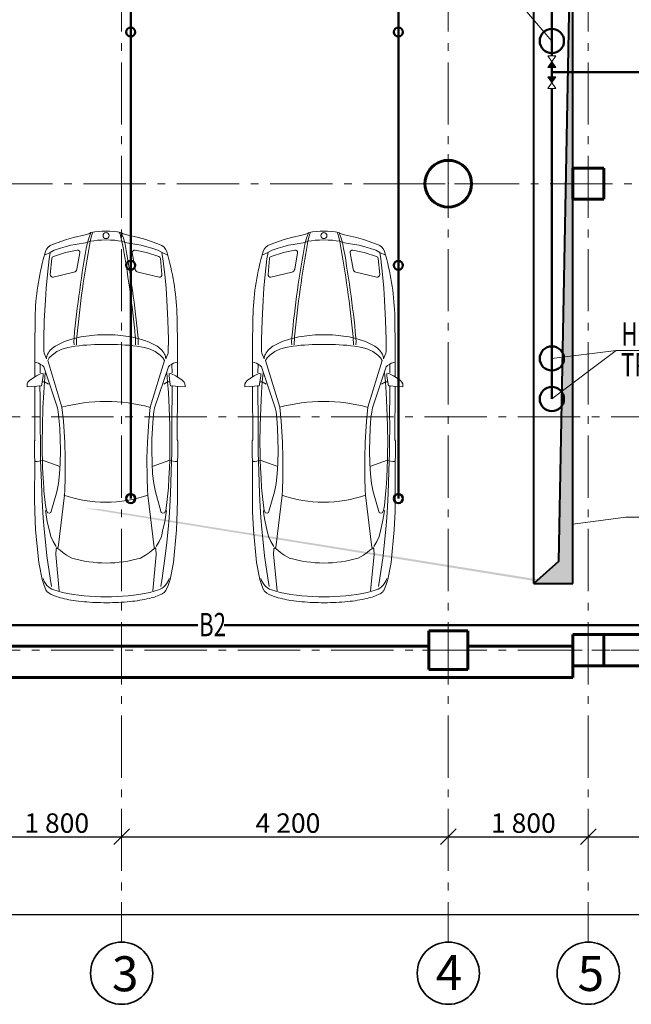
# Model space of a CAD drawing. Units: millimetres. Extents: x -106844 to 321972, y -1882 to 115678.
# Drawn here: x 18246 to 18324, y 1958 to 2085 of the extents above; entities that cross this region are included whole.
import ezdxf

# ---------------------------------------------------------------- set-up
doc = ezdxf.new("R2010")
doc.units = ezdxf.units.MM
doc.linetypes.add('GOST2.303 6', pattern=[12, 8, -1.5, 1, -1.5])
for name, color, linetype, lineweight in [('2D-чертеж - Общий_Ном_пера__202', 7, 'Continuous', 13), ('2D-чертеж - Общий_Ном_пера__204', 7, 'Continuous', 35), ('Text blocks_Ном_пера__1', 7, 'Continuous', 13), ('ВК', 7, 'Continuous', 50), ('Интерьер- Перегородка_Ном_пера__205', 7, 'Continuous', 60), ('Конструктивный - Несущий_Ном_пера__201', 7, 'Continuous', 5), ('Конструктивный - Несущий_Ном_пера__205', 7, 'Continuous', 60), ('Элемент модели - Зона_Ном_пера__202', 7, 'Continuous', 13)]:
    doc.layers.add(name, color=color, linetype=linetype, lineweight=lineweight)
doc.layers.add('Dimensioning', color=7, linetype='Continuous')
doc.layers.add('Интерьер - Мебель_Ном_пера__2', color=7, linetype='Continuous', lineweight=13, true_color=0x7f7f7f)
doc.layers.add('Конструктивный - Несущий_Ном_пера__102', color=7, linetype='Continuous', lineweight=9, true_color=0xcccccc)
doc.styles.add('GOST 2.304', font='CS_Gost2304.shx')
doc.styles.add('азат', font='isocpeui.ttf')

msp = doc.modelspace()

# ---------------------------------------------------------------- hatches: boundary and pattern name
at = {"layer": 'ВК', "lineweight": 40}
h = msp.add_hatch(color=74, dxfattribs=at)
h.dxf.hatch_style = 1
edge = h.paths.add_edge_path()
edge.add_line((18316.715, 2034.056), (18315.227, 2034.056))
edge.add_line((18315.227, 2034.056), (18314.878, 2015.443))
edge.add_line((18314.878, 2015.443), (18312.303, 2013.141))
edge.add_ellipse((18220.195, 2003.056), major_axis=(-106.103, 0), ratio=0.1914891, start_angle=208.07096, end_angle=209.76204, ccw=False)
edge.add_line((18313.817, 2012.617), (18316.715, 2012.617))
edge.add_line((18316.715, 2012.617), (18316.715, 2034.056))
h.paths.add_polyline_path([(18316.715, 2113.302), (18315.227, 2034.056), (18316.715, 2034.056)])
at = {"layer": 'ВК', "lineweight": 15}
h = msp.add_hatch(color=6, dxfattribs=at)
h.dxf.hatch_style = 1
h.paths.add_polyline_path([(18314.033, 2079.753), (18313.514, 2079.021), (18314.033, 2079.021), (18314.553, 2079.021)])
h = msp.add_hatch(color=6, dxfattribs=at)
h.dxf.hatch_style = 1
h.paths.add_polyline_path([(18314.033, 2077.053), (18313.514, 2077.785), (18314.033, 2077.785), (18314.553, 2077.785)])
at = {"layer": 'ВК', "lineweight": 40}
h = msp.add_hatch(color=74, dxfattribs=at)
h.dxf.hatch_style = 1
edge = h.paths.add_edge_path()
edge.add_ellipse((18220.195, 2003.056), major_axis=(-106.103, 0), ratio=0.1914891, start_angle=208.07096, end_angle=209.76204)
edge.add_line((18312.303, 2013.141), (18311.715, 2012.617))
edge.add_line((18311.715, 2012.617), (18313.817, 2012.617))

# ---------------------------------------------------------------- linework, layer by layer
at = {"layer": '2D-чертеж - Общий_Ном_пера__202', "linetype": 'GOST2.303 6'}
for p, q in [((18258.715, 2187.651), (18258.715, 1966.499)), ((18300.715, 2187.651), (18300.715, 1966.499)), ((18318.715, 2187.651), (18318.715, 1966.499)), ((18657.828, 2064.056), (17827.681, 2064.056)), ((18689.663, 2034.056), (17827.681, 2034.056)), ((18689.663, 2004.056), (17827.681, 2004.056))]:
    msp.add_line(p, q, dxfattribs=at)
at = {"layer": '2D-чертеж - Общий_Ном_пера__204', "linetype": 'Continuous'}
for centre in [(18258.715, 1962.499), (18300.715, 1962.499), (18318.715, 1962.499)]:
    msp.add_ellipse(centre, major_axis=(2.828, 2.828), ratio=1, start_param=5.497787143781922, end_param=11.78097245096151, dxfattribs=at)
at = {"layer": 'Dimensioning', "linetype": 'Continuous'}
for p, q in [((18259.715, 1981.056), (18257.715, 1979.056)), ((18259.715, 1981.056), (18257.715, 1979.056)), ((18301.715, 1981.056), (18299.715, 1979.056)), ((18301.715, 1981.056), (18299.715, 1979.056)), ((18319.715, 1981.056), (18317.715, 1979.056)), ((18319.715, 1981.056), (18317.715, 1979.056)), ((18240.715, 1980.056), (18258.715, 1980.056)), ((18258.715, 1980.056), (18300.715, 1980.056)), ((18300.715, 1980.056), (18318.715, 1980.056)), ((18318.715, 1980.056), (18378.715, 1980.056)), ((18120.715, 1970.056), (18678.715, 1970.056))]:
    msp.add_line(p, q, dxfattribs=at)
at = {"layer": 'ВК', "color": 74, "lineweight": 40}
for p, q in [((18311.715, 2012.617), (18311.715, 2113.302)), ((18316.715, 2113.302), (18314.878, 2015.443)), ((18316.715, 2012.617), (18316.715, 2113.302)), ((18314.878, 2015.443), (18311.715, 2012.617)), ((18311.715, 2012.617), (18316.715, 2012.617))]:
    msp.add_line(p, q, dxfattribs=at)
at = {"layer": 'ВК', "color": 6, "lineweight": 15, "ltscale": 2}
for p, q in [((18297.855, 2101.356), (18314.033, 2082.405)), ((18314.033, 2041.576), (18322.322, 2042.607)), ((18322.322, 2042.607), (18314.033, 2036.363)), ((18322.322, 2042.607), (18342.127, 2042.607)), ((18316.715, 2020.281), (18323.544, 2021.141)), ((18323.544, 2021.141), (18343.37, 2021.141))]:
    msp.add_line(p, q, dxfattribs=at)
at = {"layer": 'ВК', "color": 244, "lineweight": 50}
for p, q in [((18259.885, 2094.056), (18259.885, 2023.556)), ((18294.305, 2094.056), (18294.305, 2023.556)), ((18159.28, 2007.265), (18268.516, 2007.265)), ((18271.91, 2007.265), (18350.773, 2007.265))]:
    msp.add_line(p, q, dxfattribs=at)
at = {"layer": 'ВК', "color": 78}
for p, q in [((18314.033, 2080.486), (18314.033, 2087.617)), ((18314.033, 2077.785), (18314.033, 2079.021)), ((18326.679, 2078.403), (18314.033, 2078.403)), ((18314.033, 2036.363), (18314.033, 2076.321))]:
    msp.add_line(p, q, dxfattribs=at)
at = {"layer": 'ВК', "color": 6, "lineweight": 15}
for p, q in [((18313.514, 2080.486), (18314.033, 2080.486)), ((18314.553, 2080.486), (18313.514, 2079.021)), ((18314.553, 2079.021), (18313.514, 2080.486)), ((18314.033, 2080.486), (18314.553, 2080.486)), ((18313.514, 2079.021), (18314.033, 2079.021)), ((18314.033, 2079.021), (18314.553, 2079.021)), ((18313.514, 2077.785), (18314.033, 2077.785)), ((18314.553, 2076.321), (18313.514, 2077.785)), ((18314.553, 2077.785), (18313.514, 2076.321)), ((18314.033, 2077.785), (18314.553, 2077.785)), ((18313.514, 2076.321), (18314.033, 2076.321)), ((18314.033, 2076.321), (18314.553, 2076.321))]:
    msp.add_line(p, q, dxfattribs=at)
at = {"layer": 'ВК', "color": 244, "lineweight": 50}
for centre in [(18259.885, 2083.556), (18294.305, 2083.556), (18259.885, 2053.556), (18294.305, 2053.556), (18259.885, 2023.556), (18294.305, 2023.556)]:
    msp.add_circle(centre, 0.587, dxfattribs=at)
at = {"layer": 'ВК', "color": 78}
for centre in [(18314.033, 2082.405), (18314.033, 2041.576), (18314.033, 2036.363)]:
    msp.add_circle(centre, 1.558, dxfattribs=at)
at = {"layer": 'Интерьер - Мебель_Ном_пера__2', "linetype": 'Continuous'}
for p, q in [((18249.832, 2056.247), (18251.609, 2056.885)), ((18251.609, 2056.885), (18252.536, 2057.153)), ((18254.044, 2057.491), (18252.536, 2057.153)), ((18254.044, 2057.491), (18254.504, 2057.606)), ((18254.488, 2057.06), (18254.311, 2056.496)), ((18254.76, 2057.724), (18254.488, 2057.06)), ((18254.771, 2057.769), (18254.504, 2057.606)), ((18254.668, 2056.618), (18254.803, 2057.177)), ((18254.803, 2057.177), (18254.916, 2057.59)), ((18254.916, 2057.59), (18255.017, 2057.769)), ((18258.515, 2057.59), (18258.414, 2057.769)), ((18258.627, 2057.177), (18258.515, 2057.59)), ((18258.762, 2056.618), (18258.627, 2057.177)), ((18258.66, 2057.769), (18258.927, 2057.606)), ((18258.671, 2057.724), (18258.943, 2057.06)), ((18259.387, 2057.491), (18258.927, 2057.606)), ((18258.943, 2057.06), (18259.12, 2056.496)), ((18259.387, 2057.491), (18260.895, 2057.153)), ((18261.821, 2056.885), (18260.895, 2057.153)), ((18263.599, 2056.247), (18261.821, 2056.885)), ((18277.832, 2056.247), (18279.609, 2056.885)), ((18279.609, 2056.885), (18280.536, 2057.153)), ((18282.044, 2057.491), (18280.536, 2057.153)), ((18282.044, 2057.491), (18282.504, 2057.606)), ((18282.488, 2057.06), (18282.311, 2056.496)), ((18282.76, 2057.724), (18282.488, 2057.06)), ((18282.771, 2057.769), (18282.504, 2057.606)), ((18282.668, 2056.618), (18282.803, 2057.177)), ((18282.803, 2057.177), (18282.916, 2057.59)), ((18282.916, 2057.59), (18283.017, 2057.769)), ((18286.515, 2057.59), (18286.414, 2057.769)), ((18286.627, 2057.177), (18286.515, 2057.59)), ((18286.762, 2056.618), (18286.627, 2057.177)), ((18286.66, 2057.769), (18286.927, 2057.606)), ((18286.671, 2057.724), (18286.943, 2057.06)), ((18287.387, 2057.491), (18286.927, 2057.606)), ((18286.943, 2057.06), (18287.12, 2056.496)), ((18287.387, 2057.491), (18288.895, 2057.153)), ((18289.821, 2056.885), (18288.895, 2057.153)), ((18291.599, 2056.247), (18289.821, 2056.885)), ((18250.052, 2055.486), (18250.835, 2055.764)), ((18250.835, 2055.764), (18251.461, 2055.953)), ((18251.461, 2055.953), (18252.187, 2056.142)), ((18252.187, 2056.142), (18252.757, 2056.253)), ((18252.757, 2056.253), (18254.311, 2056.496)), ((18254.311, 2056.496), (18254.646, 2056.641)), ((18254.646, 2056.641), (18255.149, 2056.707)), ((18255.149, 2056.707), (18255.607, 2056.773)), ((18255.607, 2056.773), (18256.144, 2056.806)), ((18256.144, 2056.806), (18256.715, 2056.83)), ((18257.287, 2056.806), (18256.715, 2056.83)), ((18257.824, 2056.773), (18257.287, 2056.806)), ((18258.282, 2056.707), (18257.824, 2056.773)), ((18258.785, 2056.641), (18258.282, 2056.707)), ((18259.12, 2056.496), (18258.785, 2056.641)), ((18260.674, 2056.253), (18259.12, 2056.496)), ((18261.244, 2056.142), (18260.674, 2056.253)), ((18261.97, 2055.953), (18261.244, 2056.142)), ((18262.596, 2055.764), (18261.97, 2055.953)), ((18263.379, 2055.486), (18262.596, 2055.764)), ((18278.052, 2055.486), (18278.835, 2055.764)), ((18278.835, 2055.764), (18279.461, 2055.953)), ((18279.461, 2055.953), (18280.187, 2056.142)), ((18280.187, 2056.142), (18280.757, 2056.253)), ((18280.757, 2056.253), (18282.311, 2056.496)), ((18282.311, 2056.496), (18282.646, 2056.641)), ((18282.646, 2056.641), (18283.149, 2056.707)), ((18283.149, 2056.707), (18283.607, 2056.773)), ((18283.607, 2056.773), (18284.144, 2056.806)), ((18284.144, 2056.806), (18284.715, 2056.83)), ((18285.287, 2056.806), (18284.715, 2056.83)), ((18285.824, 2056.773), (18285.287, 2056.806)), ((18286.282, 2056.707), (18285.824, 2056.773)), ((18286.785, 2056.641), (18286.282, 2056.707)), ((18287.12, 2056.496), (18286.785, 2056.641)), ((18288.674, 2056.253), (18287.12, 2056.496)), ((18289.244, 2056.142), (18288.674, 2056.253)), ((18289.97, 2055.953), (18289.244, 2056.142)), ((18290.596, 2055.764), (18289.97, 2055.953)), ((18291.379, 2055.486), (18290.596, 2055.764)), ((18248.917, 2055.312), (18248.628, 2054.292)), ((18248.788, 2054.857), (18249.515, 2055.219)), ((18249.164, 2052.37), (18249.402, 2054.392)), ((18249.402, 2054.392), (18249.538, 2055.196)), ((18249.515, 2055.219), (18250.052, 2055.486)), ((18249.724, 2054.434), (18249.536, 2052.367)), ((18249.934, 2054.693), (18251.513, 2055.186)), ((18252.98, 2055.516), (18251.513, 2055.186)), ((18253.341, 2055.17), (18252.964, 2053.077)), ((18260.09, 2055.17), (18260.467, 2053.077)), ((18260.451, 2055.516), (18261.917, 2055.186)), ((18263.497, 2054.693), (18261.917, 2055.186)), ((18263.916, 2055.219), (18263.379, 2055.486)), ((18263.707, 2054.434), (18263.895, 2052.367)), ((18264.029, 2054.392), (18263.893, 2055.196)), ((18264.643, 2054.857), (18263.916, 2055.219)), ((18264.267, 2052.37), (18264.029, 2054.392)), ((18264.514, 2055.312), (18264.802, 2054.292)), ((18276.917, 2055.312), (18276.628, 2054.292)), ((18276.788, 2054.857), (18277.515, 2055.219)), ((18277.164, 2052.37), (18277.402, 2054.392)), ((18277.402, 2054.392), (18277.538, 2055.196)), ((18277.515, 2055.219), (18278.052, 2055.486)), ((18277.724, 2054.434), (18277.536, 2052.367)), ((18277.934, 2054.693), (18279.513, 2055.186)), ((18280.98, 2055.516), (18279.513, 2055.186)), ((18281.341, 2055.17), (18280.964, 2053.077)), ((18288.09, 2055.17), (18288.467, 2053.077)), ((18288.451, 2055.516), (18289.917, 2055.186)), ((18291.497, 2054.693), (18289.917, 2055.186)), ((18291.916, 2055.219), (18291.379, 2055.486)), ((18291.707, 2054.434), (18291.895, 2052.367)), ((18292.029, 2054.392), (18291.893, 2055.196)), ((18292.643, 2054.857), (18291.916, 2055.219)), ((18292.267, 2052.37), (18292.029, 2054.392)), ((18292.514, 2055.312), (18292.802, 2054.292)), ((18249.005, 2050.616), (18249.164, 2052.37)), ((18252.586, 2052.679), (18249.903, 2052.047)), ((18260.845, 2052.679), (18263.528, 2052.047)), ((18264.426, 2050.616), (18264.267, 2052.37)), ((18277.005, 2050.616), (18277.164, 2052.37)), ((18280.586, 2052.679), (18277.903, 2052.047)), ((18288.845, 2052.679), (18291.528, 2052.047)), ((18292.426, 2050.616), (18292.267, 2052.37)), ((18248.913, 2049.074), (18249.005, 2050.616)), ((18264.518, 2049.074), (18264.426, 2050.616)), ((18276.913, 2049.074), (18277.005, 2050.616)), ((18292.518, 2049.074), (18292.426, 2050.616)), ((18248.775, 2046.449), (18248.913, 2049.074)), ((18264.656, 2046.449), (18264.518, 2049.074)), ((18276.775, 2046.449), (18276.913, 2049.074)), ((18292.656, 2046.449), (18292.518, 2049.074)), ((18247.585, 2046.372), (18247.543, 2043.426)), ((18248.692, 2044.024), (18248.775, 2046.449)), ((18264.738, 2044.024), (18264.656, 2046.449)), ((18265.846, 2046.372), (18265.888, 2043.426)), ((18275.585, 2046.372), (18275.543, 2043.426)), ((18276.692, 2044.024), (18276.775, 2046.449)), ((18292.738, 2044.024), (18292.656, 2046.449)), ((18293.846, 2046.372), (18293.888, 2043.426)), ((18252.592, 2044.208), (18252.569, 2043.694)), ((18252.954, 2044.356), (18252.93, 2044.088)), ((18260.477, 2044.356), (18260.501, 2044.088)), ((18260.839, 2044.208), (18260.862, 2043.694)), ((18280.592, 2044.208), (18280.569, 2043.694)), ((18280.954, 2044.356), (18280.93, 2044.088)), ((18288.477, 2044.356), (18288.501, 2044.088)), ((18288.839, 2044.208), (18288.862, 2043.694)), ((18247.543, 2043.426), (18247.545, 2039.188)), ((18248.712, 2042.494), (18248.692, 2044.024)), ((18251.786, 2042.991), (18251.048, 2042.758)), ((18252.758, 2043.169), (18251.786, 2042.991)), ((18252.569, 2043.694), (18252.591, 2043.325)), ((18252.93, 2044.088), (18252.914, 2043.551)), ((18252.914, 2043.551), (18252.914, 2043.325)), ((18260.501, 2044.088), (18260.517, 2043.551)), ((18260.517, 2043.551), (18260.517, 2043.325)), ((18260.673, 2043.169), (18261.645, 2042.991)), ((18260.862, 2043.694), (18260.84, 2043.325)), ((18261.645, 2042.991), (18262.383, 2042.758)), ((18264.719, 2042.494), (18264.738, 2044.024)), ((18265.888, 2043.426), (18265.886, 2039.188)), ((18275.543, 2043.426), (18275.545, 2039.188)), ((18276.712, 2042.494), (18276.692, 2044.024)), ((18279.786, 2042.991), (18279.048, 2042.758)), ((18280.758, 2043.169), (18279.786, 2042.991)), ((18280.569, 2043.694), (18280.591, 2043.325)), ((18280.93, 2044.088), (18280.914, 2043.551)), ((18280.914, 2043.551), (18280.914, 2043.325)), ((18288.501, 2044.088), (18288.517, 2043.551)), ((18288.517, 2043.551), (18288.517, 2043.325)), ((18288.673, 2043.169), (18289.645, 2042.991)), ((18288.862, 2043.694), (18288.84, 2043.325)), ((18289.645, 2042.991), (18290.383, 2042.758)), ((18292.719, 2042.494), (18292.738, 2044.024)), ((18293.888, 2043.426), (18293.886, 2039.188)), ((18248.734, 2042.248), (18248.712, 2042.494)), ((18248.868, 2041.957), (18248.734, 2042.248)), ((18249.046, 2041.521), (18248.868, 2041.957)), ((18249.415, 2041.643), (18249.213, 2041.297)), ((18249.773, 2042.019), (18249.415, 2041.643)), ((18250.399, 2042.468), (18249.773, 2042.019)), ((18251.048, 2042.758), (18250.399, 2042.468)), ((18262.383, 2042.758), (18263.031, 2042.468)), ((18263.031, 2042.468), (18263.658, 2042.019)), ((18263.658, 2042.019), (18264.016, 2041.643)), ((18264.016, 2041.643), (18264.218, 2041.297)), ((18264.385, 2041.521), (18264.563, 2041.957)), ((18264.563, 2041.957), (18264.697, 2042.248)), ((18264.697, 2042.248), (18264.719, 2042.494)), ((18276.734, 2042.248), (18276.712, 2042.494)), ((18276.868, 2041.957), (18276.734, 2042.248)), ((18277.046, 2041.521), (18276.868, 2041.957)), ((18277.415, 2041.643), (18277.213, 2041.297)), ((18277.773, 2042.019), (18277.415, 2041.643)), ((18278.399, 2042.468), (18277.773, 2042.019)), ((18279.048, 2042.758), (18278.399, 2042.468)), ((18290.383, 2042.758), (18291.031, 2042.468)), ((18291.031, 2042.468), (18291.658, 2042.019)), ((18291.658, 2042.019), (18292.016, 2041.643)), ((18292.016, 2041.643), (18292.218, 2041.297)), ((18292.385, 2041.521), (18292.563, 2041.957)), ((18292.563, 2041.957), (18292.697, 2042.248)), ((18292.697, 2042.248), (18292.719, 2042.494)), ((18247.738, 2041.065), (18247.544, 2041.101)), ((18248.039, 2040.953), (18247.738, 2041.065)), ((18248.251, 2040.852), (18248.039, 2040.953)), ((18248.251, 2040.852), (18248.227, 2039.746)), ((18248.542, 2040.673), (18248.251, 2040.852)), ((18248.709, 2040.516), (18248.542, 2040.673)), ((18250.477, 2035.228), (18248.709, 2040.516)), ((18249.213, 2041.297), (18251.047, 2035.305)), ((18264.218, 2041.297), (18262.384, 2035.305)), ((18262.954, 2035.228), (18264.722, 2040.516)), ((18264.722, 2040.516), (18264.889, 2040.673)), ((18264.889, 2040.673), (18265.179, 2040.852)), ((18265.179, 2040.852), (18265.391, 2040.953)), ((18265.179, 2040.852), (18265.204, 2039.746)), ((18265.391, 2040.953), (18265.693, 2041.065)), ((18265.693, 2041.065), (18265.887, 2041.101)), ((18275.738, 2041.065), (18275.544, 2041.101)), ((18276.039, 2040.953), (18275.738, 2041.065)), ((18276.251, 2040.852), (18276.039, 2040.953)), ((18276.251, 2040.852), (18276.227, 2039.746)), ((18276.542, 2040.673), (18276.251, 2040.852)), ((18276.709, 2040.516), (18276.542, 2040.673)), ((18278.477, 2035.228), (18276.709, 2040.516)), ((18277.213, 2041.297), (18279.047, 2035.305)), ((18292.218, 2041.297), (18290.384, 2035.305)), ((18290.954, 2035.228), (18292.722, 2040.516)), ((18292.722, 2040.516), (18292.889, 2040.673)), ((18292.889, 2040.673), (18293.179, 2040.852)), ((18293.179, 2040.852), (18293.391, 2040.953)), ((18293.179, 2040.852), (18293.204, 2039.746)), ((18293.391, 2040.953), (18293.693, 2041.065)), ((18293.693, 2041.065), (18293.887, 2041.101)), ((18247.757, 2039.344), (18246.918, 2038.765)), ((18248.283, 2039.6), (18247.757, 2039.344)), ((18248.451, 2039.656), (18248.283, 2039.6)), ((18248.652, 2039.667), (18248.451, 2039.656)), ((18248.505, 2038.527), (18248.618, 2039.32)), ((18248.618, 2039.32), (18248.607, 2039.566)), ((18248.896, 2039.746), (18248.806, 2038.549)), ((18264.535, 2039.746), (18264.624, 2038.549)), ((18264.779, 2039.667), (18264.98, 2039.656)), ((18264.813, 2039.32), (18264.824, 2039.566)), ((18264.926, 2038.527), (18264.813, 2039.32)), ((18264.98, 2039.656), (18265.148, 2039.6)), ((18265.148, 2039.6), (18265.673, 2039.344)), ((18265.673, 2039.344), (18266.512, 2038.765)), ((18275.757, 2039.344), (18274.918, 2038.765)), ((18276.283, 2039.6), (18275.757, 2039.344)), ((18276.451, 2039.656), (18276.283, 2039.6)), ((18276.652, 2039.667), (18276.451, 2039.656)), ((18276.505, 2038.527), (18276.618, 2039.32)), ((18276.618, 2039.32), (18276.607, 2039.566)), ((18276.896, 2039.746), (18276.806, 2038.549)), ((18292.535, 2039.746), (18292.624, 2038.549)), ((18292.779, 2039.667), (18292.98, 2039.656)), ((18292.813, 2039.32), (18292.824, 2039.566)), ((18292.926, 2038.527), (18292.813, 2039.32)), ((18292.98, 2039.656), (18293.148, 2039.6)), ((18293.148, 2039.6), (18293.673, 2039.344)), ((18293.673, 2039.344), (18294.512, 2038.765)), ((18246.549, 2038.117), (18246.548, 2037.916)), ((18246.548, 2037.916), (18248.415, 2038.069)), ((18246.571, 2038.307), (18246.549, 2038.117)), ((18246.672, 2038.508), (18246.571, 2038.307)), ((18246.918, 2038.765), (18246.672, 2038.508)), ((18247.543, 2037.97), (18247.575, 2031.109)), ((18248.213, 2038.114), (18248.233, 2036.494)), ((18248.415, 2038.069), (18248.505, 2038.527)), ((18248.516, 2038.55), (18248.806, 2038.549)), ((18248.806, 2038.549), (18248.704, 2037.211)), ((18248.806, 2038.549), (18249.298, 2038.269)), ((18264.624, 2038.549), (18264.133, 2038.269)), ((18264.915, 2038.55), (18264.624, 2038.549)), ((18264.624, 2038.549), (18264.727, 2037.211)), ((18265.016, 2038.069), (18264.926, 2038.527)), ((18266.883, 2037.916), (18265.016, 2038.069)), ((18265.217, 2038.114), (18265.198, 2036.494)), ((18265.888, 2037.97), (18265.856, 2031.109)), ((18266.512, 2038.765), (18266.759, 2038.508)), ((18266.759, 2038.508), (18266.86, 2038.307)), ((18266.86, 2038.307), (18266.882, 2038.117)), ((18266.882, 2038.117), (18266.883, 2037.916)), ((18274.549, 2038.117), (18274.548, 2037.916)), ((18274.548, 2037.916), (18276.415, 2038.069)), ((18274.571, 2038.307), (18274.549, 2038.117)), ((18274.672, 2038.508), (18274.571, 2038.307)), ((18274.918, 2038.765), (18274.672, 2038.508)), ((18275.543, 2037.97), (18275.575, 2031.109)), ((18276.213, 2038.114), (18276.233, 2036.494)), ((18276.415, 2038.069), (18276.505, 2038.527)), ((18276.516, 2038.55), (18276.806, 2038.549)), ((18276.806, 2038.549), (18276.704, 2037.211)), ((18276.806, 2038.549), (18277.298, 2038.269)), ((18292.624, 2038.549), (18292.133, 2038.269)), ((18292.915, 2038.55), (18292.624, 2038.549)), ((18292.624, 2038.549), (18292.727, 2037.211)), ((18293.016, 2038.069), (18292.926, 2038.527)), ((18294.883, 2037.916), (18293.016, 2038.069)), ((18293.217, 2038.114), (18293.198, 2036.494)), ((18293.888, 2037.97), (18293.856, 2031.109)), ((18294.512, 2038.765), (18294.759, 2038.508)), ((18294.759, 2038.508), (18294.86, 2038.307)), ((18294.86, 2038.307), (18294.882, 2038.117)), ((18294.882, 2038.117), (18294.883, 2037.916)), ((18248.704, 2037.211), (18248.6, 2035.229)), ((18264.727, 2037.211), (18264.831, 2035.229)), ((18276.704, 2037.211), (18276.6, 2035.229)), ((18292.727, 2037.211), (18292.831, 2035.229)), ((18248.233, 2036.494), (18248.252, 2034.572)), ((18251.047, 2035.305), (18251.227, 2033.499)), ((18262.384, 2035.305), (18262.204, 2033.499)), ((18265.198, 2036.494), (18265.178, 2034.572)), ((18276.233, 2036.494), (18276.252, 2034.572)), ((18279.047, 2035.305), (18279.227, 2033.499)), ((18290.384, 2035.305), (18290.204, 2033.499)), ((18293.198, 2036.494), (18293.178, 2034.572)), ((18248.252, 2034.572), (18248.249, 2032.773)), ((18248.6, 2035.229), (18248.538, 2032.924)), ((18250.566, 2034.714), (18250.477, 2035.228)), ((18250.654, 2033.909), (18250.566, 2034.714)), ((18262.777, 2033.909), (18262.865, 2034.714)), ((18262.865, 2034.714), (18262.954, 2035.228)), ((18264.831, 2035.229), (18264.893, 2032.924)), ((18265.178, 2034.572), (18265.181, 2032.773)), ((18276.252, 2034.572), (18276.249, 2032.773)), ((18276.6, 2035.229), (18276.538, 2032.924)), ((18278.566, 2034.714), (18278.477, 2035.228)), ((18278.654, 2033.909), (18278.566, 2034.714)), ((18290.777, 2033.909), (18290.865, 2034.714)), ((18290.865, 2034.714), (18290.954, 2035.228)), ((18292.831, 2035.229), (18292.893, 2032.924)), ((18293.178, 2034.572), (18293.181, 2032.773)), ((18247.568, 2034.036), (18247.568, 2032.652)), ((18248.249, 2032.773), (18248.28, 2030.74)), ((18248.538, 2032.924), (18248.505, 2030.702)), ((18250.752, 2032.624), (18250.654, 2033.909)), ((18251.227, 2033.499), (18251.41, 2030.811)), ((18262.204, 2033.499), (18262.02, 2030.811)), ((18262.679, 2032.624), (18262.777, 2033.909)), ((18264.893, 2032.924), (18264.926, 2030.702)), ((18265.181, 2032.773), (18265.151, 2030.74)), ((18275.568, 2034.036), (18275.568, 2032.652)), ((18276.249, 2032.773), (18276.28, 2030.74)), ((18276.538, 2032.924), (18276.505, 2030.702)), ((18278.752, 2032.624), (18278.654, 2033.909)), ((18279.227, 2033.499), (18279.41, 2030.811)), ((18290.204, 2033.499), (18290.02, 2030.811)), ((18290.679, 2032.624), (18290.777, 2033.909)), ((18292.893, 2032.924), (18292.926, 2030.702)), ((18293.181, 2032.773), (18293.151, 2030.74)), ((18250.817, 2031.183), (18250.752, 2032.624)), ((18262.614, 2031.183), (18262.679, 2032.624)), ((18278.817, 2031.183), (18278.752, 2032.624)), ((18290.614, 2031.183), (18290.679, 2032.624)), ((18247.576, 2031.097), (18247.507, 2030.996)), ((18247.507, 2030.996), (18247.507, 2029.187)), ((18248.28, 2030.74), (18248.277, 2029.377)), ((18248.505, 2030.702), (18248.513, 2029.4)), ((18250.837, 2029.831), (18250.817, 2031.183)), ((18251.41, 2030.811), (18251.455, 2028.76)), ((18262.02, 2030.811), (18261.976, 2028.76)), ((18262.594, 2029.831), (18262.614, 2031.183)), ((18264.926, 2030.702), (18264.918, 2029.4)), ((18265.151, 2030.74), (18265.153, 2029.377)), ((18265.855, 2031.097), (18265.924, 2030.996)), ((18265.924, 2030.996), (18265.924, 2029.187)), ((18275.576, 2031.097), (18275.507, 2030.996)), ((18275.507, 2030.996), (18275.507, 2029.187)), ((18276.28, 2030.74), (18276.277, 2029.377)), ((18276.505, 2030.702), (18276.513, 2029.4)), ((18278.837, 2029.831), (18278.817, 2031.183)), ((18279.41, 2030.811), (18279.455, 2028.76)), ((18290.02, 2030.811), (18289.976, 2028.76)), ((18290.594, 2029.831), (18290.614, 2031.183)), ((18292.926, 2030.702), (18292.918, 2029.4)), ((18293.151, 2030.74), (18293.153, 2029.377)), ((18293.855, 2031.097), (18293.924, 2030.996)), ((18293.924, 2030.996), (18293.924, 2029.187)), ((18247.507, 2029.187), (18247.55, 2028.293)), ((18248.277, 2029.377), (18248.296, 2028.416)), ((18248.513, 2029.4), (18248.522, 2028.494)), ((18250.805, 2028.048), (18250.837, 2029.831)), ((18262.626, 2028.048), (18262.594, 2029.831)), ((18264.918, 2029.4), (18264.909, 2028.494)), ((18265.153, 2029.377), (18265.135, 2028.416)), ((18265.924, 2029.187), (18265.881, 2028.293)), ((18275.507, 2029.187), (18275.55, 2028.293)), ((18276.277, 2029.377), (18276.296, 2028.416)), ((18276.513, 2029.4), (18276.522, 2028.494)), ((18278.805, 2028.048), (18278.837, 2029.831)), ((18290.626, 2028.048), (18290.594, 2029.831)), ((18292.918, 2029.4), (18292.909, 2028.494)), ((18293.153, 2029.377), (18293.135, 2028.416)), ((18293.924, 2029.187), (18293.881, 2028.293)), ((18247.55, 2028.293), (18247.531, 2023.455)), ((18247.545, 2028.41), (18247.672, 2028.327)), ((18247.672, 2028.327), (18247.851, 2028.305)), ((18247.851, 2028.305), (18248.108, 2028.349)), ((18248.108, 2028.349), (18248.321, 2028.438)), ((18248.405, 2025.633), (18248.296, 2028.416)), ((18248.321, 2028.438), (18248.522, 2028.494)), ((18248.522, 2028.494), (18248.559, 2027.509)), ((18248.522, 2028.494), (18250.784, 2027.67)), ((18250.731, 2026.736), (18250.805, 2028.048)), ((18251.455, 2028.76), (18251.444, 2026.169)), ((18261.976, 2028.76), (18261.987, 2026.169)), ((18262.7, 2026.736), (18262.626, 2028.048)), ((18264.909, 2028.494), (18262.647, 2027.67)), ((18264.909, 2028.494), (18264.872, 2027.509)), ((18265.126, 2028.416), (18264.909, 2028.494)), ((18265.025, 2025.633), (18265.135, 2028.416)), ((18265.323, 2028.349), (18265.126, 2028.416)), ((18265.58, 2028.305), (18265.323, 2028.349)), ((18265.759, 2028.327), (18265.58, 2028.305)), ((18265.886, 2028.41), (18265.759, 2028.327)), ((18265.881, 2028.293), (18265.9, 2023.455)), ((18275.55, 2028.293), (18275.531, 2023.455)), ((18275.545, 2028.41), (18275.672, 2028.327)), ((18275.672, 2028.327), (18275.851, 2028.305)), ((18275.851, 2028.305), (18276.108, 2028.349)), ((18276.108, 2028.349), (18276.321, 2028.438)), ((18276.405, 2025.633), (18276.296, 2028.416)), ((18276.321, 2028.438), (18276.522, 2028.494)), ((18276.522, 2028.494), (18276.559, 2027.509)), ((18276.522, 2028.494), (18278.784, 2027.67)), ((18278.731, 2026.736), (18278.805, 2028.048)), ((18279.455, 2028.76), (18279.444, 2026.169)), ((18289.976, 2028.76), (18289.987, 2026.169)), ((18290.7, 2026.736), (18290.626, 2028.048)), ((18292.909, 2028.494), (18290.647, 2027.67)), ((18292.909, 2028.494), (18292.872, 2027.509)), ((18293.126, 2028.416), (18292.909, 2028.494)), ((18293.025, 2025.633), (18293.135, 2028.416)), ((18293.323, 2028.349), (18293.126, 2028.416)), ((18293.58, 2028.305), (18293.323, 2028.349)), ((18293.759, 2028.327), (18293.58, 2028.305)), ((18293.886, 2028.41), (18293.759, 2028.327)), ((18293.881, 2028.293), (18293.9, 2023.455)), ((18248.559, 2027.509), (18248.637, 2026.162)), ((18250.595, 2025.485), (18250.731, 2026.736)), ((18262.836, 2025.485), (18262.7, 2026.736)), ((18264.872, 2027.509), (18264.793, 2026.162)), ((18276.559, 2027.509), (18276.637, 2026.162)), ((18278.595, 2025.485), (18278.731, 2026.736)), ((18290.836, 2025.485), (18290.7, 2026.736)), ((18292.872, 2027.509), (18292.793, 2026.162)), ((18248.405, 2025.633), (18248.437, 2024.192)), ((18248.637, 2026.162), (18248.696, 2024.967)), ((18250.37, 2024.435), (18250.595, 2025.485)), ((18251.444, 2026.169), (18251.391, 2024.672)), ((18261.987, 2026.169), (18262.04, 2024.672)), ((18263.061, 2024.435), (18262.836, 2025.485)), ((18264.793, 2026.162), (18264.735, 2024.967)), ((18265.025, 2025.633), (18264.994, 2024.192)), ((18276.405, 2025.633), (18276.437, 2024.192)), ((18276.637, 2026.162), (18276.696, 2024.967)), ((18278.37, 2024.435), (18278.595, 2025.485)), ((18279.444, 2026.169), (18279.391, 2024.672)), ((18289.987, 2026.169), (18290.04, 2024.672)), ((18291.061, 2024.435), (18290.836, 2025.485)), ((18292.793, 2026.162), (18292.735, 2024.967)), ((18293.025, 2025.633), (18292.994, 2024.192)), ((18248.437, 2024.192), (18248.523, 2022.527)), ((18248.696, 2024.967), (18248.728, 2024.549)), ((18248.728, 2024.549), (18248.937, 2022.672)), ((18249.617, 2021.743), (18250.37, 2024.435)), ((18251.352, 2023.975), (18250.537, 2017.25)), ((18251.391, 2024.672), (18251.352, 2023.975)), ((18262.04, 2024.672), (18262.078, 2023.975)), ((18262.078, 2023.975), (18262.894, 2017.25)), ((18263.814, 2021.743), (18263.061, 2024.435)), ((18264.703, 2024.549), (18264.494, 2022.672)), ((18264.735, 2024.967), (18264.703, 2024.549)), ((18264.994, 2024.192), (18264.908, 2022.527)), ((18276.437, 2024.192), (18276.523, 2022.527)), ((18276.696, 2024.967), (18276.728, 2024.549)), ((18276.728, 2024.549), (18276.937, 2022.672)), ((18277.617, 2021.743), (18278.37, 2024.435)), ((18279.352, 2023.975), (18278.537, 2017.25)), ((18279.391, 2024.672), (18279.352, 2023.975)), ((18290.04, 2024.672), (18290.078, 2023.975)), ((18290.078, 2023.975), (18290.894, 2017.25)), ((18291.814, 2021.743), (18291.061, 2024.435)), ((18292.703, 2024.549), (18292.494, 2022.672)), ((18292.735, 2024.967), (18292.703, 2024.549)), ((18292.994, 2024.192), (18292.908, 2022.527)), ((18247.531, 2023.455), (18247.562, 2021.891)), ((18248.937, 2022.672), (18249.036, 2022.023)), ((18264.494, 2022.672), (18264.395, 2022.023)), ((18265.9, 2023.455), (18265.869, 2021.891)), ((18275.531, 2023.455), (18275.562, 2021.891)), ((18276.937, 2022.672), (18277.036, 2022.023)), ((18292.494, 2022.672), (18292.395, 2022.023)), ((18293.9, 2023.455), (18293.869, 2021.891)), ((18247.562, 2021.891), (18247.659, 2019.533)), ((18248.523, 2022.527), (18248.61, 2021.074)), ((18248.936, 2022.012), (18249.013, 2021.465)), ((18249.013, 2021.465), (18249.157, 2020.548)), ((18249.036, 2022.023), (18249.203, 2021.721)), ((18249.203, 2021.721), (18249.44, 2021.677)), ((18249.44, 2021.677), (18249.617, 2021.743)), ((18263.99, 2021.677), (18263.814, 2021.743)), ((18264.227, 2021.721), (18263.99, 2021.677)), ((18264.395, 2022.023), (18264.227, 2021.721)), ((18264.418, 2021.465), (18264.274, 2020.548)), ((18264.495, 2022.012), (18264.418, 2021.465)), ((18264.908, 2022.527), (18264.821, 2021.074)), ((18265.869, 2021.891), (18265.772, 2019.533)), ((18275.562, 2021.891), (18275.659, 2019.533)), ((18276.523, 2022.527), (18276.61, 2021.074)), ((18276.936, 2022.012), (18277.013, 2021.465)), ((18277.013, 2021.465), (18277.157, 2020.548)), ((18277.036, 2022.023), (18277.203, 2021.721)), ((18277.203, 2021.721), (18277.44, 2021.677)), ((18277.44, 2021.677), (18277.617, 2021.743)), ((18291.99, 2021.677), (18291.814, 2021.743)), ((18292.227, 2021.721), (18291.99, 2021.677)), ((18292.395, 2022.023), (18292.227, 2021.721)), ((18292.418, 2021.465), (18292.274, 2020.548)), ((18292.495, 2022.012), (18292.418, 2021.465)), ((18292.908, 2022.527), (18292.821, 2021.074)), ((18293.869, 2021.891), (18293.772, 2019.533)), ((18248.61, 2021.074), (18248.753, 2019.599)), ((18249.157, 2020.548), (18249.401, 2019.587)), ((18264.274, 2020.548), (18264.03, 2019.587)), ((18264.821, 2021.074), (18264.678, 2019.599)), ((18276.61, 2021.074), (18276.753, 2019.599)), ((18277.157, 2020.548), (18277.401, 2019.587)), ((18292.274, 2020.548), (18292.03, 2019.587)), ((18292.821, 2021.074), (18292.678, 2019.599)), ((18247.659, 2019.533), (18248.049, 2015.343)), ((18248.753, 2019.599), (18248.962, 2017.532)), ((18249.401, 2019.587), (18249.601, 2018.682)), ((18264.03, 2019.587), (18263.83, 2018.682)), ((18264.678, 2019.599), (18264.469, 2017.532)), ((18265.772, 2019.533), (18265.382, 2015.343)), ((18275.659, 2019.533), (18276.049, 2015.343)), ((18276.753, 2019.599), (18276.962, 2017.532)), ((18277.401, 2019.587), (18277.601, 2018.682)), ((18292.03, 2019.587), (18291.83, 2018.682)), ((18292.678, 2019.599), (18292.469, 2017.532)), ((18293.772, 2019.533), (18293.382, 2015.343)), ((18249.601, 2018.682), (18249.901, 2018.044)), ((18249.901, 2018.044), (18250.291, 2017.384)), ((18263.529, 2018.044), (18263.14, 2017.384)), ((18263.83, 2018.682), (18263.529, 2018.044)), ((18277.601, 2018.682), (18277.901, 2018.044)), ((18277.901, 2018.044), (18278.291, 2017.384)), ((18291.529, 2018.044), (18291.14, 2017.384)), ((18291.83, 2018.682), (18291.529, 2018.044)), ((18248.962, 2017.532), (18249.105, 2016.168)), ((18250.302, 2017.071), (18250.256, 2016.356)), ((18250.256, 2016.356), (18250.695, 2011.696)), ((18250.392, 2017.205), (18250.302, 2017.071)), ((18250.537, 2017.25), (18250.392, 2017.205)), ((18250.436, 2017.183), (18250.805, 2016.903)), ((18250.805, 2016.903), (18251.139, 2016.612)), ((18251.139, 2016.612), (18251.63, 2016.276)), ((18262.292, 2016.612), (18261.8, 2016.276)), ((18262.626, 2016.903), (18262.292, 2016.612)), ((18262.995, 2017.183), (18262.626, 2016.903)), ((18263.175, 2016.356), (18262.735, 2011.696)), ((18262.894, 2017.25), (18263.039, 2017.205)), ((18263.039, 2017.205), (18263.129, 2017.071)), ((18263.129, 2017.071), (18263.175, 2016.356)), ((18264.469, 2017.532), (18264.326, 2016.168)), ((18276.962, 2017.532), (18277.105, 2016.168)), ((18278.302, 2017.071), (18278.256, 2016.356)), ((18278.256, 2016.356), (18278.695, 2011.696)), ((18278.392, 2017.205), (18278.302, 2017.071)), ((18278.537, 2017.25), (18278.392, 2017.205)), ((18278.436, 2017.183), (18278.805, 2016.903)), ((18278.805, 2016.903), (18279.139, 2016.612)), ((18279.139, 2016.612), (18279.63, 2016.276)), ((18290.292, 2016.612), (18289.8, 2016.276)), ((18290.626, 2016.903), (18290.292, 2016.612)), ((18290.995, 2017.183), (18290.626, 2016.903)), ((18291.175, 2016.356), (18290.735, 2011.696)), ((18290.894, 2017.25), (18291.039, 2017.205)), ((18291.039, 2017.205), (18291.129, 2017.071)), ((18291.129, 2017.071), (18291.175, 2016.356)), ((18292.469, 2017.532), (18292.326, 2016.168)), ((18248.049, 2015.343), (18248.486, 2013.129)), ((18249.105, 2016.168), (18249.514, 2013.307)), ((18251.63, 2016.276), (18252.3, 2015.906)), ((18261.8, 2016.276), (18261.131, 2015.906)), ((18264.326, 2016.168), (18263.917, 2013.307)), ((18265.382, 2015.343), (18264.945, 2013.129)), ((18276.049, 2015.343), (18276.486, 2013.129)), ((18277.105, 2016.168), (18277.514, 2013.307)), ((18279.63, 2016.276), (18280.3, 2015.906)), ((18289.8, 2016.276), (18289.131, 2015.906)), ((18292.326, 2016.168), (18291.917, 2013.307)), ((18293.382, 2015.343), (18292.945, 2013.129)), ((18248.486, 2013.129), (18248.742, 2012.362)), ((18249.514, 2013.307), (18249.691, 2012.245)), ((18263.917, 2013.307), (18263.74, 2012.245)), ((18264.945, 2013.129), (18264.688, 2012.362)), ((18276.486, 2013.129), (18276.742, 2012.362)), ((18277.514, 2013.307), (18277.691, 2012.245)), ((18291.917, 2013.307), (18291.74, 2012.245)), ((18292.945, 2013.129), (18292.688, 2012.362)), ((18248.742, 2012.362), (18248.975, 2011.818)), ((18251.097, 2011.483), (18249.996, 2011.814)), ((18262.333, 2011.483), (18263.435, 2011.814)), ((18264.688, 2012.362), (18264.456, 2011.818)), ((18276.742, 2012.362), (18276.975, 2011.818)), ((18279.097, 2011.483), (18277.996, 2011.814)), ((18290.333, 2011.483), (18291.435, 2011.814)), ((18292.688, 2012.362), (18292.456, 2011.818))]:
    msp.add_line(p, q, dxfattribs=at)
for centre, major_axis, start_param, end_param in [((18256.715, 2047.74), (7.224, 7.224), 0.5938865, 0.976911), ((18284.715, 2047.74), (7.224, 7.224), 0.5938865, 0.976911), ((18250.339, 2054.835), (-1.061, 1.061), -0.4406004, 0.462004), ((18397.254, 2030.241), (-102.767, 102.767), 0.6037509, 0.689149), ((18397.313, 2030.418), (-102.552, 102.552), 0.6037509, 0.6891489), ((18116.117, 2030.418), (-102.552, 102.552), 4.0232401, 4.1086382), ((18116.177, 2030.241), (102.767, 102.767), 5.5940364, 5.6794345), ((18263.092, 2054.835), (1.061, 1.061), 5.8211808, 6.7237858), ((18278.339, 2054.835), (-1.061, 1.061), -0.4406004, 0.462004), ((18425.254, 2030.241), (-102.767, 102.767), 0.6037509, 0.689149), ((18425.313, 2030.418), (-102.552, 102.552), 0.6037509, 0.6891489), ((18144.117, 2030.418), (-102.552, 102.552), 4.0232401, 4.1086382), ((18144.177, 2030.241), (102.767, 102.767), 5.5940364, 5.6794345), ((18291.092, 2054.835), (1.061, 1.061), 5.8211808, 6.7237858), ((18250.023, 2054.407), (-0.212, 0.212), -0.4829021, 0.6943238), ((18253.045, 2055.223), (-0.212, 0.212), 3.7488248, 5.7186775), ((18260.385, 2055.223), (-0.212, 0.212), -1.0062807, 0.9635627), ((18263.408, 2054.407), (-0.212, 0.212), 4.0180651, 5.195291), ((18278.023, 2054.407), (-0.212, 0.212), -0.4829021, 0.6943238), ((18281.045, 2055.223), (-0.212, 0.212), 3.7488248, 5.7186775), ((18288.385, 2055.223), (-0.212, 0.212), -1.0062807, 0.9635627), ((18291.408, 2054.407), (-0.212, 0.212), 4.0180651, 5.195291), ((18279.794, 2046.156), (22.776, 22.776), 2.1008381, 2.3494706), ((18252.472, 2053.165), (-0.354, 0.354), 2.5872207, 3.748839), ((18260.959, 2053.165), (-0.354, 0.354), 0.9635508, 2.1251729), ((18233.636, 2046.156), (22.776, 22.776), 5.5045111, 5.7531435), ((18307.794, 2046.156), (22.776, 22.776), 2.1008381, 2.3494706), ((18280.472, 2053.165), (-0.354, 0.354), 2.5872207, 3.748839), ((18288.959, 2053.165), (-0.354, 0.354), 0.9635508, 2.1251729), ((18261.636, 2046.156), (22.776, 22.776), 5.5045111, 5.7531435), ((18249.834, 2052.339), (0.212, 0.212), 2.2651036, 4.15801), ((18263.596, 2052.339), (0.212, 0.212), 3.6959793, 5.5888773), ((18277.834, 2052.339), (0.212, 0.212), 2.2651036, 4.15801), ((18291.596, 2052.339), (0.212, 0.212), 3.6959793, 5.5888773), ((18256.38, 2029.183), (-10.91, 10.91), -0.71011, -0.5281654), ((18256.715, 2025.849), (13.279, 13.279), 0.7056352, 0.8651585), ((18257.051, 2029.183), (10.91, 10.91), 0.5281622, 0.7101075), ((18284.38, 2029.183), (-10.91, 10.91), -0.71011, -0.5281654), ((18284.715, 2025.849), (13.279, 13.279), 0.7056352, 0.8651585), ((18285.051, 2029.183), (10.91, 10.91), 0.5281622, 0.7101075), ((18251.717, 2040.692), (-2.053, 2.053), -0.2906069, 0.2684305), ((18254.492, 2036.034), (5.886, 5.886), 1.0327457, 1.307891), ((18256.715, 2007.193), (25.592, 25.592), 0.6758394, 0.8949568), ((18258.938, 2036.034), (5.886, 5.886), 0.2628997, 0.5380475), ((18261.714, 2040.692), (-2.053, 2.053), 4.4439462, 5.0029901), ((18279.717, 2040.692), (-2.053, 2.053), -0.2906069, 0.2684305), ((18282.492, 2036.034), (5.886, 5.886), 1.0327457, 1.307891), ((18284.715, 2007.193), (25.592, 25.592), 0.6758394, 0.8949568), ((18286.938, 2036.034), (5.886, 5.886), 0.2628997, 0.5380475), ((18289.714, 2040.692), (-2.053, 2.053), 4.4439462, 5.0029901), ((18250.366, 2041.521), (-0.934, 0.934), 0.308423, 0.7853982), ((18263.065, 2041.521), (-0.934, 0.934), 3.9269836, 4.403949), ((18278.366, 2041.521), (-0.934, 0.934), 0.308423, 0.7853982), ((18291.065, 2041.521), (-0.934, 0.934), 3.9269836, 4.403949), ((18256.678, 2014.262), (15.403, 15.403), 0.5206023, 1.049021), ((18284.678, 2014.262), (15.403, 15.403), 0.5206023, 1.049021), ((18256.715, 2039.714), (-11.758, 11.758), 2.0241749, 2.6846005), ((18284.715, 2039.714), (-11.758, 11.758), 2.0241749, 2.6846005), ((18256.715, 2030.668), (-10.895, 10.895), 2.0655567, 2.6468321), ((18284.715, 2030.668), (-10.895, 10.895), 2.0655567, 2.6468321), ((18250.572, 2013.73), (-1.414, 1.414), 1.0122584, 2.0640519), ((18262.858, 2013.73), (1.414, 1.414), 4.2191334, 5.2709269), ((18278.572, 2013.73), (-1.414, 1.414), 1.0122584, 2.0640519), ((18290.858, 2013.73), (1.414, 1.414), 4.2191334, 5.2709269), ((18249.485, 2012.035), (0.392, 0.392), 2.7574755, 2.8020641), ((18249.663, 2012.131), (0.535, 0.535), 2.8144553, 3.1026561), ((18251.098, 2013.808), (2.093, 2.093), 3.1896421, 3.6577384), ((18256.715, 2038.511), (-19.52, 19.52), 2.151252, 2.5611374), ((18260.98, 2016.853), (-4.438, 4.438), 2.5654921, 2.8472035), ((18262.919, 2013.062), (1.429, 1.429), 4.4566446, 4.6061484), ((18263.472, 2012.381), (-0.808, 0.808), 3.032467, 3.2511664), ((18263.84, 2012.086), (0.475, 0.475), 4.8218842, 5.0882557), ((18277.485, 2012.035), (0.392, 0.392), 2.7574755, 2.8020641), ((18277.663, 2012.131), (0.535, 0.535), 2.8144553, 3.1026561), ((18279.098, 2013.808), (2.093, 2.093), 3.1896421, 3.6577384), ((18284.715, 2038.511), (-19.52, 19.52), 2.151252, 2.5611374), ((18288.98, 2016.853), (-4.438, 4.438), 2.5654921, 2.8472035), ((18290.919, 2013.062), (1.429, 1.429), 4.4566446, 4.6061484), ((18291.472, 2012.381), (-0.808, 0.808), 3.032467, 3.2511664), ((18291.84, 2012.086), (0.475, 0.475), 4.8218842, 5.0882557), ((18254.282, 2023.2), (-9.103, 9.103), 2.0425254, 2.2163661), ((18256.372, 2036.534), (-18.646, 18.646), 2.2083581, 2.3158837), ((18256.715, 2042.627), (22.96, 22.96), 3.8837001, 3.9270056), ((18256.715, 2042.902), (-23.155, 23.155), 2.3561943, 2.3591103), ((18256.766, 2040.646), (21.56, 21.56), 3.9284624, 4.0260311), ((18258.005, 2029.084), (-13.338, 13.338), 2.4504955, 2.5850615), ((18282.282, 2023.2), (-9.103, 9.103), 2.0425254, 2.2163661), ((18284.372, 2036.534), (-18.646, 18.646), 2.2083581, 2.3158837), ((18284.715, 2042.627), (22.96, 22.96), 3.8837001, 3.9270056), ((18284.715, 2042.902), (-23.155, 23.155), 2.3561943, 2.3591103), ((18284.766, 2040.646), (21.56, 21.56), 3.9284624, 4.0260311), ((18286.005, 2029.084), (-13.338, 13.338), 2.4504955, 2.5850615)]:
    msp.add_ellipse(centre, major_axis=major_axis, ratio=1, start_param=start_param, end_param=end_param, dxfattribs=at)
for centre in [(18256.715, 2057.377), (18284.715, 2057.377)]:
    msp.add_ellipse(centre, major_axis=(-0.277, 0.277), ratio=1, dxfattribs=at)
at = {"layer": 'Интерьер- Перегородка_Ном_пера__205', "linetype": 'Continuous'}
for p, q in [((18437.715, 2006.056), (18316.715, 2006.056)), ((18316.715, 2006.056), (18316.715, 2002.056)), ((18298.215, 2004.556), (18243.215, 2004.556)), ((18316.715, 2004.556), (18303.215, 2004.556)), ((18316.715, 2000.556), (18316.715, 2004.556)), ((18316.715, 2002.056), (18437.715, 2002.056)), ((18118.215, 2000.556), (18316.715, 2000.556))]:
    msp.add_line(p, q, dxfattribs=at)
at = {"layer": 'Конструктивный - Несущий_Ном_пера__102', "linetype": 'Continuous'}
for p, q in [((18300.715, 2064.856), (18300.715, 2067.856)), ((18299.915, 2064.056), (18296.915, 2064.056)), ((18300.715, 2063.256), (18300.715, 2060.256)), ((18301.515, 2064.056), (18304.515, 2064.056)), ((18300.715, 2004.856), (18300.715, 2007.356)), ((18318.715, 2004.856), (18318.715, 2006.856)), ((18299.915, 2004.056), (18297.415, 2004.056)), ((18301.515, 2004.056), (18304.015, 2004.056)), ((18317.915, 2004.056), (18315.915, 2004.056)), ((18319.515, 2004.056), (18321.515, 2004.056)), ((18300.715, 2003.256), (18300.715, 2000.756)), ((18318.715, 2003.256), (18318.715, 2001.256))]:
    msp.add_line(p, q, dxfattribs=at)
for p in [(18300.715, 2064.056), (18300.715, 2004.056), (18318.715, 2004.056)]:
    msp.add_point(p, dxfattribs=at)
at = {"layer": 'Конструктивный - Несущий_Ном_пера__201', "linetype": 'Continuous'}
for p, q in [((18318.715, 2064.856), (18318.715, 2066.856)), ((18317.915, 2064.056), (18315.915, 2064.056)), ((18318.715, 2063.256), (18318.715, 2061.256)), ((18319.515, 2064.056), (18321.515, 2064.056)), ((18318.715, 2004.856), (18318.715, 2006.856)), ((18317.915, 2004.056), (18315.915, 2004.056)), ((18319.515, 2004.056), (18321.515, 2004.056)), ((18318.715, 2003.256), (18318.715, 2001.256))]:
    msp.add_line(p, q, dxfattribs=at)
for p in [(18318.715, 2064.056), (18318.715, 2004.056)]:
    msp.add_point(p, dxfattribs=at)
at = {"layer": 'Конструктивный - Несущий_Ном_пера__205', "linetype": 'Continuous'}
for p, q in [((18316.715, 2066.056), (18316.715, 2062.056)), ((18320.715, 2066.056), (18316.715, 2066.056)), ((18320.715, 2062.056), (18320.715, 2066.056)), ((18316.715, 2062.056), (18320.715, 2062.056)), ((18298.215, 2006.556), (18298.215, 2001.556)), ((18303.215, 2006.556), (18298.215, 2006.556)), ((18303.215, 2001.556), (18303.215, 2006.556)), ((18316.715, 2006.056), (18316.715, 2002.056)), ((18316.715, 2006.056), (18316.715, 2002.056)), ((18320.715, 2006.056), (18316.715, 2006.056)), ((18320.715, 2006.056), (18316.715, 2006.056)), ((18320.715, 2002.056), (18320.715, 2006.056)), ((18320.715, 2002.056), (18320.715, 2006.056)), ((18298.215, 2001.556), (18303.215, 2001.556)), ((18316.715, 2002.056), (18320.715, 2002.056)), ((18316.715, 2002.056), (18320.715, 2002.056))]:
    msp.add_line(p, q, dxfattribs=at)
msp.add_ellipse((18300.715, 2064.056), major_axis=(2.121, 2.121), ratio=1, start_param=5.497787143782076, end_param=11.78097245096166, dxfattribs=at)

# ---------------------------------------------------------------- texts
at = {"layer": 'Dimensioning', "lineweight": -3, "style": 'азат'}
for s, p in [('1\xa0800', (18246.202, 1980.556)), ('4\xa0200', (18275.932, 1980.556)), ('1\xa0800', (18306.202, 1980.556))]:
    msp.add_text(s, height=2.5, dxfattribs=at).set_placement(p)
at = {"layer": 'Text blocks_Ном_пера__1', "style": 'GOST 2.304', "width": 0.7}
for s, p in [('Насос Wilo', (18322.987, 2043.24)), ('ТP100Е 210/52', (18322.939, 2039.262)), ('В2', (18268.663, 2005.843))]:
    msp.add_text(s, height=3, dxfattribs=at).set_placement(p)
at = {"layer": 'Элемент модели - Зона_Ном_пера__202', "style": 'азат'}
for s, p in [('3', (18257.469, 1960.177)), ('4', (18299.108, 1960.33)), ('5', (18317.341, 1960.215))]:
    msp.add_text(s, height=4.5, dxfattribs=at).set_placement(p)

doc.saveas('drawing.dxf')
